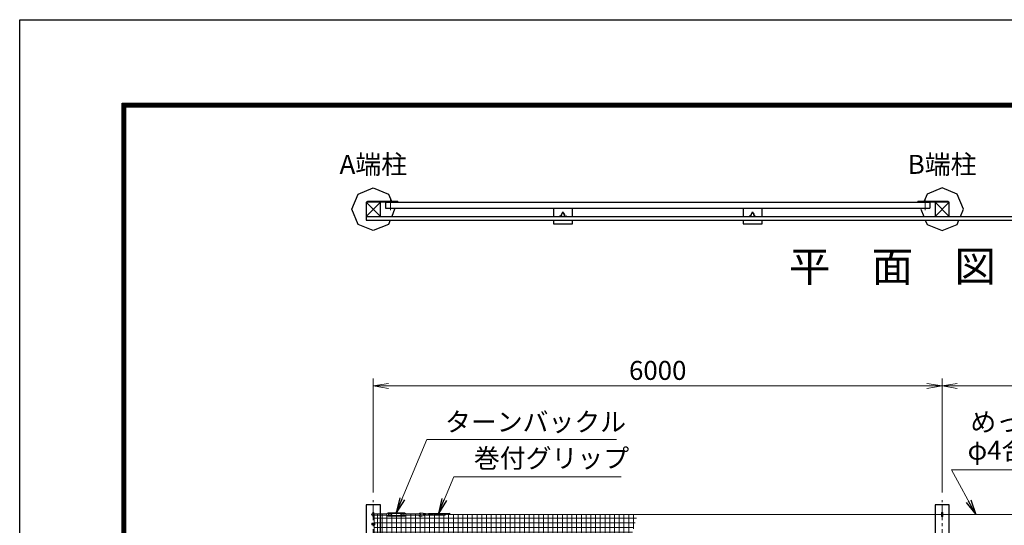
# Model space of a CAD drawing. Units: millimetres. Extents: x 0 to 33600, y 0 to 23760.
# Drawn here: x 0 to 10386, y 18423 to 23760 of the extents above; entities that cross this region are included whole.
import ezdxf
from ezdxf.enums import TextEntityAlignment as Align

# ---------------------------------------------------------------- set-up
doc = ezdxf.new("R2010")
doc.units = ezdxf.units.MM
doc.header["$LTSCALE"] = 5
doc.header["$MEASUREMENT"] = 0
doc.header["$PDMODE"] = 35
doc.linetypes.add('CENTER', pattern=[50.8, 31.75, -6.35, 6.35, -6.35])
doc.layers.get('Defpoints').update_dxf_attribs({"color": 8})
for name, color, linetype, lineweight in [('D-BMK', 2, 'CENTER', 13), ('D-STR-DIM', 7, 'Continuous', 13), ('D-STR-TXT', 7, 'Continuous', 13), ('D-STR2', 7, 'Continuous', 13), ('D-STR3', 3, 'Continuous', 13), ('D-TTL-TXT', 7, 'Continuous', 13)]:
    doc.layers.add(name, color=color, linetype=linetype, lineweight=lineweight)
for name, color, linetype in [('D-STR1', 1, 'Continuous'), ('D-STR4', 7, 'Continuous'), ('D-TTL', 2, 'Continuous')]:
    doc.layers.add(name, color=color, linetype=linetype)
doc.styles.add('ゴシック', font='txt')
doc.dimstyles.new('STYLE', dxfattribs={"dimscale": 80, "dimtxt": 2.5, "dimasz": 2, "dimexe": 1, "dimexo": 1, "dimgap": 0.8, "dimtad": 1, "dimdsep": 46, "dimtxsty": 'ゴシック', "dimblk": 'OPEN', "dimcen": 1e-08, "dimclrd": 256, "dimclre": 256, "dimclrt": 256, "dimadec": 0, "dimazin": 2, "dimtfac": 1, "dimtmove": 2, "dimatfit": 3, "dimldrblk": 'OPEN', "dimfxl": 0, "dimtolj": 1, "dimtzin": 0, "dimlwd": -1, "dimlwe": -1, "dimarcsym": 0})

# ---------------------------------------------------------------- blocks, each defined once
blk = doc.blocks.new('_Open')
at = {"color": 0, "linetype": 'ByBlock', "lineweight": -2}
for p, q in [((-1, 0.167), (0, 0)), ((-1, -0.167), (0, 0)), ((0, 0), (-1, 0))]:
    blk.add_line(p, q, dxfattribs=at)
blk = doc.blocks.new('*D19')
at = {"layer": 'D-STR-DIM'}
for p, q in [((3730, 18769), (3730, 19974)), ((9730, 18769), (9730, 19974)), ((3890, 19894), (9570, 19894))]:
    blk.add_line(p, q, dxfattribs=at)
at = {"layer": 'Defpoints', "color": 0}
for p in [(9730, 19894), (3730, 18689), (9730, 18689)]:
    blk.add_point(p, dxfattribs=at)
at = {"layer": 'D-STR-DIM', "xscale": 160, "yscale": 160, "zscale": 160, "rotation": 180}
blk.add_blockref('_Open', (3730, 19894), dxfattribs=at)
at = {"layer": 'D-STR-DIM', "xscale": 160, "yscale": 160, "zscale": 160}
blk.add_blockref('_Open', (9730, 19894), dxfattribs=at)
at = {"layer": 'D-STR-DIM', "insert": (6730, 20058), "char_height": 200, "attachment_point": 5, "style": 'ゴシック'}
blk.add_mtext('\\A1;6000', dxfattribs=at)
blk = doc.blocks.new('*D20')
at = {"layer": 'D-STR-DIM'}
for p, q in [((9730, 18769), (9730, 19974)), ((15730, 18769), (15730, 19974)), ((9890, 19894), (15570, 19894))]:
    blk.add_line(p, q, dxfattribs=at)
at = {"layer": 'Defpoints', "color": 0}
for p in [(15730, 19894), (9730, 18689), (15730, 18689)]:
    blk.add_point(p, dxfattribs=at)
at = {"layer": 'D-STR-DIM', "xscale": 160, "yscale": 160, "zscale": 160, "rotation": 180}
blk.add_blockref('_Open', (9730, 19894), dxfattribs=at)
at = {"layer": 'D-STR-DIM', "xscale": 160, "yscale": 160, "zscale": 160}
blk.add_blockref('_Open', (15730, 19894), dxfattribs=at)
at = {"layer": 'D-STR-DIM', "insert": (12730, 20058), "char_height": 200, "attachment_point": 5, "style": 'ゴシック'}
blk.add_mtext('\\A1;6000', dxfattribs=at)

msp = doc.modelspace()

# ---------------------------------------------------------------- hatches: boundary and pattern name
at = {"layer": 'D-STR2'}
h = msp.add_hatch(dxfattribs=at)
h.set_pattern_fill('NET', color=256, scale=400)
h.set_pattern_definition([(0, (34274.156, 400), (0, 50), []), (90, (34274.156, 400), (-50, 3e-15), [])])
h.paths.add_polyline_path([(5122.708, 13341.479), (3945.651, 13341.479), (3945.651, 13765.825), (5236.411, 13765.825), (6172.223, 17258.325), (4990.387, 17258.325), (4990.387, 17682.671), (6285.927, 17682.671), (6514.983, 18537.522), (3738.418, 18537.522), (3738.418, 12392.522), (4868.436, 12392.522)])

# ---------------------------------------------------------------- linework, layer by layer
at = {"layer": 'D-BMK'}
for p, q in [((3909.918, 21750.205), (3909.918, 21861.205)), ((9549.918, 21750.205), (9549.918, 21861.205)), ((3729.918, 9586.522), (3729.918, 18688.522)), ((9729.918, 9586.522), (9729.918, 18688.522)), ((3719.918, 18437.522), (3739.918, 18437.522))]:
    msp.add_line(p, q, dxfattribs=at)
at = {"layer": 'D-STR1'}
for p, q in [((3654.918, 21833.705), (3804.918, 21683.705)), ((3804.918, 21833.705), (3654.918, 21683.705)), ((3859.918, 21833.705), (3859.918, 21768.705)), ((3859.918, 21833.705), (9599.918, 21833.705)), ((9599.918, 21833.705), (9599.918, 21768.705)), ((9654.918, 21833.705), (9804.918, 21683.705)), ((9804.918, 21833.705), (9654.918, 21683.705)), ((3859.918, 21768.705), (9599.918, 21768.705)), ((5735.488, 21723.705), (5724.349, 21723.705)), ((5733.988, 21719.205), (5726.188, 21719.205)), ((7735.488, 21723.705), (7724.349, 21723.705)), ((7733.988, 21719.205), (7726.188, 21719.205)), ((3654.918, 21683.705), (16529.918, 21683.705)), ((3654.918, 21683.705), (3654.918, 21643.705)), ((3654.918, 21643.705), (16529.918, 21643.705)), ((5693.418, 21685.705), (5693.418, 21683.705)), ((5709.447, 21683.705), (5693.418, 21683.705)), ((5705.175, 21687.205), (5694.918, 21687.205)), ((5750.39, 21683.705), (5766.418, 21683.705)), ((5754.662, 21687.205), (5764.918, 21687.205)), ((5766.418, 21685.705), (5766.418, 21683.705)), ((5766.418, 21685.705), (5766.418, 21683.705)), ((7693.418, 21685.705), (7693.418, 21683.705)), ((7709.447, 21683.705), (7693.418, 21683.705)), ((7705.175, 21687.205), (7694.918, 21687.205)), ((7750.39, 21683.705), (7766.418, 21683.705)), ((7754.662, 21687.205), (7764.918, 21687.205)), ((7766.418, 21685.705), (7766.418, 21683.705)), ((7766.418, 21685.705), (7766.418, 21683.705)), ((3804.918, 18637.522), (3654.918, 18637.522)), ((3654.918, 18637.522), (3654.918, 9637.522)), ((3804.918, 12367.522), (3804.918, 18637.522)), ((9804.918, 18637.522), (9654.918, 18637.522)), ((9654.918, 18637.522), (9654.918, 12367.522)), ((9804.918, 12367.522), (9804.918, 18637.522))]:
    msp.add_line(p, q, dxfattribs=at)
for points in [[(3654.918, 21833.705), (3654.918, 21683.705), (3804.918, 21683.705), (3804.918, 21833.705)], [(9654.918, 21833.705), (9654.918, 21683.705), (9804.918, 21683.705), (9804.918, 21833.705)]]:
    msp.add_lwpolyline(points, close=True, dxfattribs=at)
for centre, radius, start, end in [((5797.876, 21672.854), 90.5, 146.6714833, 168.8028042), ((5794.918, 21672.905), 84, 147.4915957, 171.1552735), ((5724.349, 21721.205), 2.5, 90, 146.6714833), ((5726.188, 21716.705), 2.5, 90, 147.4915957), ((5733.648, 21716.705), 2.5, 32.5084043, 90), ((5735.488, 21721.205), 2.5, 33.3285167, 90), ((5664.918, 21672.905), 84, 8.8447265, 32.5084043), ((5661.961, 21672.854), 90.5, 11.1971958, 33.3285167), ((7797.876, 21672.854), 90.5, 146.6714833, 168.8028042), ((7794.918, 21672.905), 84, 147.4915957, 171.1552735), ((7724.349, 21721.205), 2.5, 90, 146.6714833), ((7726.188, 21716.705), 2.5, 90, 147.4915957), ((7733.648, 21716.705), 2.5, 32.5084043, 90), ((7735.488, 21721.205), 2.5, 33.3285167, 90), ((7664.918, 21672.905), 84, 8.8447265, 32.5084043), ((7661.961, 21672.854), 90.5, 11.1971958, 33.3285167), ((5694.918, 21685.705), 1.5, 90, 180), ((5705.175, 21691.205), 4, 270, 348.8028042), ((5709.447, 21686.205), 2.5, 270, 351.1552735), ((5750.39, 21686.205), 2.5, 188.8447265, 270), ((5754.662, 21691.205), 4, 191.1971958, 270), ((5764.918, 21685.705), 1.5, 0, 90), ((7694.918, 21685.705), 1.5, 90, 180), ((7705.175, 21691.205), 4, 270, 348.8028042), ((7709.447, 21686.205), 2.5, 270, 351.1552735), ((7750.39, 21686.205), 2.5, 188.8447265, 270), ((7754.662, 21691.205), 4, 191.1971958, 270), ((7764.918, 21685.705), 1.5, 0, 90)]:
    msp.add_arc(centre, radius, start, end, dxfattribs=at)
at = {"layer": 'D-STR3'}
for p, q in [((3667.418, 21842.705), (3987.418, 21842.705)), ((3667.418, 21842.705), (3667.418, 21833.705)), ((3667.418, 21833.705), (3987.418, 21833.705)), ((3987.418, 21842.705), (3987.418, 21833.705)), ((9792.418, 21842.705), (9472.418, 21842.705)), ((9472.418, 21842.705), (9472.418, 21833.705)), ((9792.418, 21833.705), (9472.418, 21833.705)), ((9792.418, 21842.705), (9792.418, 21833.705)), ((3717.918, 18543.522), (3871.915, 18543.522)), ((3717.918, 18531.522), (3871.915, 18531.522)), ((3723.918, 18554.522), (3723.918, 18543.522)), ((3723.918, 18531.522), (3723.918, 18520.522)), ((3735.918, 18554.522), (3735.918, 18543.522)), ((3735.918, 18531.522), (3735.918, 18520.522)), ((3738.418, 18447.022), (3738.418, 18537.522)), ((3871.915, 18547.522), (3879.716, 18549.194)), ((3871.915, 18527.522), (3871.915, 18547.522)), ((3871.915, 18527.522), (3879.716, 18525.85)), ((3888.915, 18530.022), (3888.915, 18545.022)), ((3888.915, 18543.522), (3921.915, 18543.522)), ((3888.915, 18531.522), (3921.915, 18531.522)), ((3890.915, 18555.522), (4052.915, 18555.522)), ((3890.915, 18547.022), (4052.915, 18547.022)), ((3890.915, 18528.022), (4052.915, 18528.022)), ((3890.915, 18519.522), (4052.915, 18519.522)), ((3921.915, 18531.522), (3921.915, 18543.522)), ((4021.915, 18531.522), (4021.915, 18543.522)), ((4021.915, 18543.522), (4054.915, 18543.522)), ((4021.915, 18531.522), (4054.915, 18531.522)), ((4054.915, 18530.022), (4054.915, 18545.022)), ((4071.915, 18547.522), (4064.115, 18549.194)), ((4071.915, 18527.522), (4064.115, 18525.85)), ((4071.915, 18527.522), (4071.915, 18547.522)), ((4071.915, 18543.522), (4225.915, 18543.522)), ((4071.915, 18531.522), (4225.915, 18531.522)), ((4226.78, 18544.879), (4284.452, 18538.892)), ((4226.992, 18552.899), (4307.319, 18544.562)), ((4228.177, 18524.938), (4313.841, 18546.179)), ((4229.419, 18517.004), (4347.081, 18546.179)), ((4482.983, 18531.101), (4286.269, 18531.101)), ((4516.834, 18547.061), (4321.062, 18547.061)), ((4323.065, 18531.982), (4380.321, 18546.179)), ((4356.305, 18531.982), (4413.561, 18546.179)), ((4389.545, 18531.982), (4446.801, 18546.179)), ((4422.784, 18531.982), (4480.041, 18546.179)), ((4456.024, 18531.982), (4537.843, 18552.271)), ((4489.264, 18531.982), (4533.945, 18543.062)), ((4511.605, 18537.522), (16529.918, 18537.522)), ((9723.918, 18554.522), (9723.918, 18520.522)), ((9735.918, 18554.522), (9735.918, 18520.522)), ((3712.718, 18447.022), (3747.118, 18447.022)), ((3712.718, 18447.022), (3712.718, 18428.022)), ((3712.718, 18428.022), (3747.118, 18428.022)), ((3723.418, 18441.275), (3729.918, 18445.028)), ((3723.418, 18433.769), (3723.418, 18441.275)), ((3729.918, 18430.017), (3723.418, 18433.769)), ((3729.918, 18445.028), (3736.418, 18441.275)), ((3736.418, 18433.769), (3729.918, 18430.017)), ((3736.418, 18441.275), (3736.418, 18433.769)), ((3738.418, 18322.022), (3738.418, 18428.022)), ((3747.118, 18447.022), (3747.118, 18428.022))]:
    msp.add_line(p, q, dxfattribs=at)
msp.add_circle((3729.918, 18437.522), 6.25, dxfattribs=at)
for centre, radius, start, end in [((3717.918, 18537.522), 6, 90, 270), ((3729.918, 18554.522), 6, 0, 180), ((3729.918, 18520.522), 6, 180, 0), ((3878.878, 18553.106), 4, 282.0992526, 326.1188841), ((3878.878, 18521.939), 4, 33.8811159, 77.9007474), ((3890.915, 18545.022), 10.5, 90, 146.1188841), ((3890.915, 18530.022), 10.5, 213.8811159, 270), ((3890.915, 18545.022), 2, 90, 180), ((3890.915, 18530.022), 2, 180, 270), ((4052.915, 18545.022), 10.5, 33.8811159, 90), ((4052.915, 18545.022), 2, 0, 90), ((4052.915, 18530.022), 2, 270, 0), ((4052.915, 18530.022), 10.5, 270, 326.1188841), ((4064.953, 18553.106), 4, 213.8811159, 257.9007474), ((4064.953, 18521.939), 4, 102.0992526, 146.1188841), ((4227.795, 18534.93), 18, 191.633194, 275.1757165), ((4227.795, 18534.93), 18, 92.824965, 151.4894375), ((4227.795, 18534.93), 10, 199.9275859, 272.1897226), ((4227.795, 18534.93), 10, 95.8254412, 120.7756565), ((4225.915, 18537.522), 6, 270, 90), ((4321.062, 18517.061), 30, 90, 103.92636), ((4315.845, 18561.101), 30, 270, 283.926451), ((4354.302, 18517.061), 30, 90, 103.92636), ((4349.085, 18561.101), 30, 270, 283.926451), ((4387.541, 18517.061), 30, 90, 103.92636), ((4382.325, 18561.101), 30, 270, 283.926451), ((4420.781, 18517.061), 30, 90, 103.92636), ((4415.564, 18561.101), 30, 270, 283.926451), ((4454.021, 18517.061), 30, 90, 103.92636), ((4448.804, 18561.101), 30, 270, 283.926451), ((4487.261, 18517.061), 30, 90, 103.92636), ((4482.044, 18561.101), 30, 270, 283.926451), ((4470.577, 18575.319), 71.106, 333.021728, 341.085876), ((9729.918, 18554.522), 6, 0, 180), ((9729.918, 18520.522), 6, 180, 0)]:
    msp.add_arc(centre, radius, start, end, dxfattribs=at)
at = {"layer": 'D-STR4'}
for p, q in [((3504.918, 21758.705), (3570.819, 21917.804)), ((3570.819, 21917.804), (3729.918, 21983.705)), ((3729.918, 21983.705), (3889.017, 21917.804)), ((3889.017, 21917.804), (3920.124, 21842.705)), ((9570.819, 21917.804), (9539.712, 21842.705)), ((9729.918, 21983.705), (9570.819, 21917.804)), ((9889.017, 21917.804), (9729.918, 21983.705)), ((9954.918, 21758.705), (9889.017, 21917.804)), ((3570.819, 21599.606), (3504.918, 21758.705)), ((3954.918, 21758.705), (3923.852, 21683.705)), ((3950.776, 21768.705), (3954.918, 21758.705)), ((5629.918, 21768.705), (5629.918, 21683.705)), ((5829.918, 21683.705), (5829.918, 21768.705)), ((7629.918, 21768.705), (7629.918, 21683.705)), ((7829.918, 21683.705), (7829.918, 21768.705)), ((9509.061, 21768.705), (9504.918, 21758.705)), ((9504.918, 21758.705), (9535.984, 21683.705)), ((9923.852, 21683.705), (9954.918, 21758.705)), ((3907.284, 21643.705), (3889.017, 21599.606)), ((5629.918, 21643.705), (5629.918, 21603.705)), ((5629.918, 21603.705), (5829.918, 21603.705)), ((5829.918, 21603.705), (5829.918, 21643.705)), ((7629.918, 21643.705), (7629.918, 21603.705)), ((7629.918, 21603.705), (7829.918, 21603.705)), ((7829.918, 21603.705), (7829.918, 21643.705)), ((9552.553, 21643.705), (9570.819, 21599.606)), ((9889.017, 21599.606), (9907.284, 21643.705)), ((3729.918, 21533.705), (3570.819, 21599.606)), ((3889.017, 21599.606), (3729.918, 21533.705)), ((9570.819, 21599.606), (9729.918, 21533.705)), ((9729.918, 21533.705), (9889.017, 21599.606))]:
    msp.add_line(p, q, dxfattribs=at)
at = {"layer": 'D-TTL'}
msp.add_lwpolyline([(0, 23760), (33600, 23760), (33600, 0), (0, 0)], close=True, dxfattribs=at)
at = {"layer": 'D-TTL', "color": 7}
for points in [[(1080, 22880), (32520, 22880), (32520, 880), (1080, 880)], [(1090, 22870), (32510, 22870), (32510, 890), (1090, 890)], [(1100, 22860), (32500, 22860), (32500, 900), (1100, 900)], [(1110, 22850), (32490, 22850), (32490, 910), (1110, 910)], [(1120, 22840), (32480, 22840), (32480, 920), (1120, 920)]]:
    msp.add_lwpolyline(points, close=True, dxfattribs=at)

# ---------------------------------------------------------------- texts
at = {"layer": 'D-STR-TXT', "style": 'ゴシック'}
for s, p in [('A端柱', (3729.918, 22206.847)), ('B端柱', (9729.918, 22206.847))]:
    msp.add_text(s, height=200, dxfattribs=at).set_placement(p, align=Align.MIDDLE)
for s, p in [('ターンバックル', (4486.374, 19414.473)), ('めっき鋼ヨリ線とネット端部のφ6合繊ロープを', (10027.711, 19413.569)), ('φ4合繊ロープにて巻付けて固定', (9998.27, 19115.31)), ('巻付グリップ', (4791.232, 19030.872))]:
    msp.add_text(s, height=200, dxfattribs=at).set_placement(p)
at = {"layer": 'D-TTL-TXT', "style": 'ゴシック'}
msp.add_text('平\u3000面\u3000図', height=320, dxfattribs=at).set_placement((9205.636, 21113.611), align=Align.MIDDLE)

# ---------------------------------------------------------------- dimensions: what is measured, and where the dimension line sits
at = {"layer": 'D-STR-DIM'}
for base, p1, p2, picture, middle in [((9729.918, 19894.138), (3729.918, 18688.522), (9729.918, 18688.522), '*D19', (6729.918, 20058.138)), ((15729.918, 19894.138), (9729.918, 18688.522), (15729.918, 18688.522), '*D20', (12729.918, 20058.138))]:
    dim = msp.add_linear_dim(base=base, p1=p1, p2=p2, dimstyle='STYLE', dxfattribs=at)
    dim.commit()
    dim.dimension.update_dxf_attribs({"geometry": picture, "text_midpoint": middle})

# ---------------------------------------------------------------- leaders
at = {"layer": 'D-STR-TXT'}
for points, override in [([(3971.915, 18555.522), (4293.846, 19327.63), (6294.496, 19327.63)], {"dimscale": 80, "dimgap": 0.8, "dimtad": 1, "dimfxl": 0.5}), ([(10084.286, 18537.522), (9827.061, 19008.163), (15695.732, 19008.163)], {"dimscale": 80, "dimgap": 0.8, "dimtad": 1}), ([(4416.27, 18547.061), (4578.4, 18935.908), (6344.532, 18935.908)], {"dimscale": 80, "dimgap": 0.8, "dimtad": 1, "dimfxl": 0.5})]:
    msp.add_leader(points, dimstyle='STYLE', override=override, dxfattribs=at)

doc.saveas('drawing.dxf')
